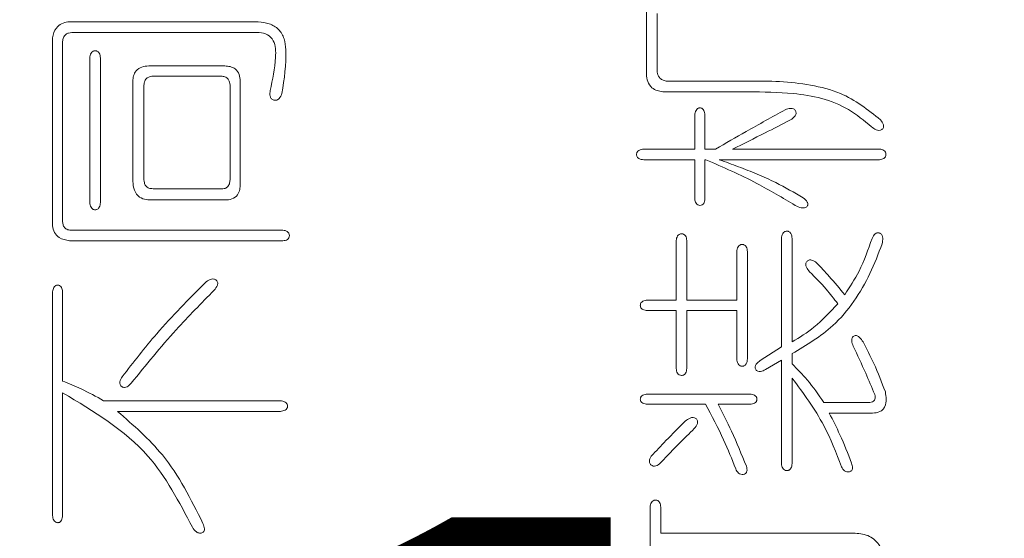
# Model space of a CAD drawing. Units: millimetres. Extents: x 0 to 496, y -1 to 558.
# Drawn here: x 178 to 179, y 114 to 115 of the extents above; entities that cross this region are included whole.
import ezdxf

# ---------------------------------------------------------------- set-up
doc = ezdxf.new("R2010")
doc.units = ezdxf.units.MM
doc.layers.add('图框', color=179, linetype='Continuous')
doc.styles.add('SLDTEXTSTYLE0', font='TXT', dxfattribs={"width": 0.7, "bigfont": 'bigfont'})

# ---------------------------------------------------------------- blocks, each defined once
blk = doc.blocks.new('SW_NOTE_1')
at = {"layer": '图框', "color": 0, "insert": (0, -1.6288), "char_height": 2.9104167, "attachment_point": 1, "style": 'SLDTEXTSTYLE0'}
blk.add_mtext('1.\\M+19396\\M+19180\\M+18DEC夹\\M+192DC\\M+18D48\\M+18DEC时\\M+18143请\\M+1906C员务\\M+1954B远离夹\\M+192DC\\M+19861\\M+18AF7\\M+18AED', dxfattribs=at)

msp = doc.modelspace()

# ---------------------------------------------------------------- linework, layer by layer
at = {"color": 7, "linetype": 'Continuous', "lineweight": 15}
for p, q in [((178.620023, 115.191288), (178.620023, 115.081646)), ((178.638606, 115.085363), (178.638606, 115.187571)), ((177.941485, 115.173118), (177.608841, 115.173118)), ((177.58193, 115.145242), (177.58193, 114.816316)), ((177.61538, 115.154534), (177.943343, 115.154534)), ((177.59955, 114.823749), (177.59955, 115.138704)), ((177.646972, 115.109934), (177.646972, 114.857199)), ((177.665555, 114.857199), (177.665555, 115.109934)), ((177.882981, 115.095962), (177.750075, 115.095962)), ((177.758472, 115.078342), (177.876443, 115.078342)), ((177.7222, 115.06905), (177.7222, 114.898083)), ((177.741747, 114.897119), (177.741747, 115.062512)), ((177.892273, 115.062512), (177.892273, 114.897119)), ((177.909893, 114.889686), (177.909893, 115.06905)), ((178.798424, 115.069532), (178.654368, 115.069532)), ((178.648793, 115.050949), (178.798424, 115.050949)), ((178.704543, 115.010065), (178.704543, 114.950598)), ((178.722232, 114.950598), (178.722232, 115.010065)), ((178.704543, 114.950598), (178.615343, 114.950598)), ((178.740815, 114.950598), (178.722232, 114.950598)), ((179.027482, 114.950598), (178.770549, 114.950598)), ((178.615343, 114.932015), (178.704543, 114.932015)), ((178.704543, 114.932015), (178.704543, 114.863256)), ((178.722232, 114.863256), (178.722232, 114.932015)), ((178.722232, 114.932015), (178.72409, 114.932015)), ((178.747285, 114.932015), (179.027482, 114.932015)), ((177.876443, 114.881358), (177.757509, 114.881358)), ((177.754756, 114.861811), (177.882981, 114.861811)), ((177.984708, 114.808883), (177.61538, 114.808883)), ((177.611663, 114.790299), (177.984708, 114.790299)), ((178.672057, 114.790781), (178.672057, 114.686714)), ((178.69064, 114.686714), (178.69064, 114.790781)), ((178.856032, 114.794498), (178.856032, 114.604947)), ((178.874616, 114.613344), (178.874616, 114.794498)), ((178.777982, 114.771303), (178.777982, 114.686714)), ((178.796565, 114.58361), (178.796565, 114.771303)), ((177.58193, 114.701099), (177.58193, 114.309883)), ((177.59955, 114.544998), (177.59955, 114.701099)), ((178.672057, 114.686714), (178.621881, 114.686714)), ((178.777982, 114.686714), (178.69064, 114.686714)), ((178.621881, 114.66813), (178.672057, 114.66813)), ((178.672057, 114.66813), (178.672057, 114.566885)), ((178.69064, 114.566885), (178.69064, 114.66813)), ((178.69064, 114.66813), (178.777982, 114.66813)), ((178.777982, 114.66813), (178.777982, 114.58361)), ((178.856032, 114.604947), (178.818866, 114.580788)), ((178.828157, 114.565027), (178.856032, 114.581752)), ((178.856032, 114.581752), (178.856032, 114.400529)), ((178.874616, 114.575213), (178.874616, 114.592902)), ((178.874616, 114.400529), (178.874616, 114.55016)), ((177.59955, 114.309883), (177.59955, 114.524556)), ((177.980097, 114.510584), (177.67113, 114.510584)), ((178.801177, 114.522285), (178.621881, 114.522285)), ((177.695289, 114.492001), (177.980097, 114.492001)), ((178.621881, 114.504596), (178.723127, 114.504596)), ((178.745427, 114.504596), (178.801177, 114.504596)), ((179.007935, 114.507418), (178.930366, 114.507418)), ((178.939658, 114.488835), (179.015368, 114.488835)), ((178.626493, 114.324337), (178.626493, 113.911785)), ((178.645076, 114.278842), (178.645076, 114.324337)), ((178.985153, 114.278842), (178.645076, 114.278842))]:
    msp.add_line(p, q, dxfattribs=at)
for points, knots in [([(177.608841, 115.173118), (177.605011, 115.172231), (177.597367, 115.170461), (177.585813, 115.161399), (177.583402, 115.151366), (177.58193, 115.145242)], [0, 0, 0, 0, 0.28129969, 0.5613706, 1, 1, 1, 1]), ([(177.98285, 115.047645), (177.986876, 115.073132), (177.99191, 115.105001), (177.987822, 115.143598), (177.978141, 115.161122), (177.960711, 115.171093), (177.947905, 115.172441), (177.941485, 115.173118)], [0, 0, 0, 0, 0.500423227, 0.625732912, 0.75017832, 0.874742277, 1, 1, 1, 1]), ([(177.59955, 115.138704), (177.599781, 115.141054), (177.600241, 115.145739), (177.604272, 115.151347), (177.609887, 115.153876), (177.613548, 115.154315), (177.61538, 115.154534)], [0, 0, 0, 0, 0.28029004, 0.55866859, 0.7790839, 1, 1, 1, 1]), ([(177.943343, 115.154534), (177.948273, 115.153734), (177.958097, 115.152138), (177.972223, 115.136662), (177.972344, 115.100522), (177.966389, 115.072173), (177.962408, 115.05322)], [0, 0, 0, 0, 0.12501397, 0.24912685, 0.4979966, 1, 1, 1, 1]), ([(177.665555, 115.109934), (177.665213, 115.112863), (177.664784, 115.116529), (177.662298, 115.120128), (177.660608, 115.121535), (177.658549, 115.122335), (177.656366, 115.122532), (177.654187, 115.122298), (177.651474, 115.121193), (177.647995, 115.117202), (177.647381, 115.11284), (177.646972, 115.109934)], [0, 0, 0, 0, 0.24921176, 0.31202197, 0.37496006, 0.43737254, 0.50056091, 0.56368495, 0.62608323, 0.7508657, 1, 1, 1, 1]), ([(177.750075, 115.095962), (177.745963, 115.095663), (177.737774, 115.095069), (177.727713, 115.088433), (177.723057, 115.078678), (177.722486, 115.072261), (177.7222, 115.06905)], [0, 0, 0, 0, 0.28065631, 0.558942643, 0.779311138, 1, 1, 1, 1]), ([(177.909893, 115.06905), (177.90967, 115.073135), (177.909227, 115.081269), (177.902352, 115.091121), (177.892527, 115.095327), (177.886167, 115.09575), (177.882981, 115.095962)], [0, 0, 0, 0, 0.28056767, 0.55877092, 0.77898985, 1, 1, 1, 1]), ([(177.741747, 115.062512), (177.741916, 115.064966), (177.742251, 115.069854), (177.748222, 115.07702), (177.754581, 115.07784), (177.758472, 115.078342)], [0, 0, 0, 0, 0.28133755, 0.56023701, 1, 1, 1, 1]), ([(177.876443, 115.078342), (177.878764, 115.078033), (177.88339, 115.077418), (177.888965, 115.073493), (177.891585, 115.06796), (177.892043, 115.064329), (177.892273, 115.062512)], [0, 0, 0, 0, 0.280530338, 0.559106719, 0.77929147, 1, 1, 1, 1]), ([(178.620023, 115.081646), (178.620535, 115.077278), (178.621555, 115.068568), (178.628434, 115.057858), (178.638524, 115.052234), (178.645366, 115.051378), (178.648793, 115.050949)], [0, 0, 0, 0, 0.280492324, 0.559418319, 0.779360127, 1, 1, 1, 1]), ([(178.654368, 115.069532), (178.652167, 115.070038), (178.647763, 115.071049), (178.641039, 115.076136), (178.639527, 115.081872), (178.638606, 115.085363)], [0, 0, 0, 0, 0.281262614, 0.562626874, 1, 1, 1, 1]), ([(179.02934, 115.001737), (179.007098, 115.019335), (178.970429, 115.048346), (178.906979, 115.063402), (178.852959, 115.069683), (178.816603, 115.069582), (178.798424, 115.069532)], [0, 0, 0, 0, 0.33915158, 0.55912697, 0.7795583, 1, 1, 1, 1]), ([(177.962408, 115.05322), (177.961993, 115.049881), (177.96137, 115.044877), (177.963707, 115.039233), (177.966355, 115.03713), (177.968699, 115.036179), (177.971205, 115.035808), (177.974568, 115.036299), (177.979521, 115.039885), (177.98152, 115.044545), (177.98285, 115.047645)], [0, 0, 0, 0, 0.24946499, 0.37387449, 0.43657996, 0.49915995, 0.56249737, 0.62516416, 0.7506169, 1, 1, 1, 1]), ([(178.798424, 115.050949), (178.824493, 115.05053), (178.867431, 115.04984), (178.926735, 115.041044), (178.974423, 115.021983), (179.000477, 115.000413), (179.01351, 114.989624)], [0, 0, 0, 0, 0.340227274, 0.560391092, 0.780098511, 1, 1, 1, 1]), ([(178.722232, 115.010065), (178.721941, 115.012921), (178.721504, 115.017205), (178.718309, 115.021313), (178.715662, 115.022453), (178.71352, 115.022672), (178.711383, 115.022411), (178.708763, 115.021217), (178.705555, 115.017156), (178.704948, 115.012901), (178.704543, 115.010065)], [0, 0, 0, 0, 0.24943074, 0.37427865, 0.43669781, 0.49994826, 0.56312263, 0.62554179, 0.75051316, 1, 1, 1, 1]), ([(178.862502, 115.019357), (178.839682, 115.006708), (178.798932, 114.984121), (178.758573, 114.960841), (178.740815, 114.950598)], [0, 0, 0, 0, 0.55999917, 1, 1, 1, 1]), ([(178.871794, 115.001737), (178.874649, 115.003564), (178.878221, 115.00585), (178.880953, 115.01009), (178.88172, 115.012519), (178.881597, 115.015077), (178.880684, 115.01744), (178.879183, 115.019486), (178.876381, 115.02137), (178.8704, 115.022252), (178.865663, 115.020516), (178.862502, 115.019357)], [0, 0, 0, 0, 0.24979031, 0.31263012, 0.3756626, 0.43829228, 0.50140757, 0.56385341, 0.62632474, 0.75064482, 1, 1, 1, 1]), ([(178.770549, 114.950598), (178.789544, 114.959955), (178.823464, 114.976662), (178.857026, 114.994075), (178.871794, 115.001737)], [0, 0, 0, 0, 0.56000091, 1, 1, 1, 1]), ([(179.01351, 114.989624), (179.016086, 114.987525), (179.019951, 114.984377), (179.02654, 114.982778), (179.030664, 114.984042), (179.033239, 114.986136), (179.0345, 114.988328), (179.034809, 114.990827), (179.033784, 114.995691), (179.031314, 114.999052), (179.02934, 115.001737)], [0, 0, 0, 0, 0.25027315, 0.37553327, 0.5002822, 0.56298307, 0.62551643, 0.68797041, 0.75065937, 1, 1, 1, 1]), ([(178.615343, 114.950598), (178.612436, 114.950189), (178.608074, 114.949575), (178.604084, 114.946096), (178.602978, 114.943383), (178.602744, 114.941204), (178.602942, 114.939021), (178.603741, 114.936963), (178.605148, 114.935272), (178.608747, 114.932786), (178.612414, 114.932357), (178.615343, 114.932015)], [0, 0, 0, 0, 0.2491343, 0.37391677, 0.43631505, 0.49943909, 0.56262746, 0.62503994, 0.68797803, 0.75078824, 1, 1, 1, 1]), ([(179.027482, 114.932015), (179.030215, 114.932397), (179.034321, 114.932971), (179.038204, 114.93711), (179.038866, 114.941213), (179.038121, 114.945293), (179.034262, 114.949418), (179.030191, 114.950127), (179.027482, 114.950598)], [0, 0, 0, 0, 0.2495268, 0.37472438, 0.49999538, 0.62516749, 0.75052571, 1, 1, 1, 1]), ([(178.72409, 114.932015), (178.754151, 114.918885), (178.807837, 114.895437), (178.85808, 114.865348), (178.880191, 114.852106)], [0, 0, 0, 0, 0.55993351, 1, 1, 1, 1]), ([(178.894094, 114.865115), (178.878331, 114.874484), (178.852363, 114.889918), (178.813848, 114.906886), (178.780756, 114.919944), (178.758442, 114.927991), (178.747285, 114.932015)], [0, 0, 0, 0, 0.33985363, 0.55989037, 0.7799462, 1, 1, 1, 1]), ([(177.7222, 114.898083), (177.722359, 114.892804), (177.722676, 114.882293), (177.729687, 114.868454), (177.742276, 114.861937), (177.750588, 114.861853), (177.754756, 114.861811)], [0, 0, 0, 0, 0.28102662, 0.55952763, 0.77914987, 1, 1, 1, 1]), ([(177.757509, 114.881358), (177.75512, 114.881486), (177.750358, 114.881742), (177.744614, 114.885806), (177.742199, 114.891556), (177.741898, 114.895264), (177.741747, 114.897119)], [0, 0, 0, 0, 0.280612037, 0.559200409, 0.779337246, 1, 1, 1, 1]), ([(177.892273, 114.897119), (177.892022, 114.894722), (177.891524, 114.889946), (177.88801, 114.883823), (177.882135, 114.881101), (177.878345, 114.881272), (177.876443, 114.881358)], [0, 0, 0, 0, 0.28116493, 0.56007916, 0.77920932, 1, 1, 1, 1]), ([(177.882981, 114.861811), (177.887222, 114.861888), (177.895658, 114.862041), (177.905815, 114.869425), (177.909593, 114.879807), (177.909793, 114.886389), (177.909893, 114.889686)], [0, 0, 0, 0, 0.28062709, 0.55829355, 0.77875008, 1, 1, 1, 1]), ([(177.646972, 114.857199), (177.647397, 114.854296), (177.648036, 114.849935), (177.651463, 114.84589), (177.65418, 114.844759), (177.656367, 114.844535), (177.658556, 114.844724), (177.66062, 114.845535), (177.662286, 114.84698), (177.664759, 114.850596), (177.665202, 114.854268), (177.665555, 114.857199)], [0, 0, 0, 0, 0.24899172, 0.37399112, 0.43624517, 0.49946284, 0.56276212, 0.62503757, 0.68796664, 0.7509313, 1, 1, 1, 1]), ([(178.704543, 114.863256), (178.705, 114.860619), (178.705686, 114.856656), (178.709516, 114.852689), (178.71351, 114.851839), (178.717532, 114.852595), (178.721382, 114.856586), (178.721892, 114.86059), (178.722232, 114.863256)], [0, 0, 0, 0, 0.24970909, 0.37510792, 0.50008292, 0.62516069, 0.75041878, 1, 1, 1, 1]), ([(178.880191, 114.852106), (178.883614, 114.850385), (178.888745, 114.847806), (178.895563, 114.847457), (178.899211, 114.848751), (178.901075, 114.850574), (178.902134, 114.852542), (178.902513, 114.854444), (178.90216, 114.856351), (178.90007, 114.860523), (178.896823, 114.863017), (178.894094, 114.865115)], [0, 0, 0, 0, 0.28136792, 0.42175743, 0.4921941, 0.56263504, 0.60954441, 0.65669734, 0.70351455, 0.75071184, 1, 1, 1, 1]), ([(177.61538, 114.808883), (177.613039, 114.808935), (177.608379, 114.809041), (177.602591, 114.81274), (177.599971, 114.818284), (177.59969, 114.821925), (177.59955, 114.823749)], [0, 0, 0, 0, 0.280814511, 0.558781493, 0.779006091, 1, 1, 1, 1]), ([(177.58193, 114.816316), (177.582717, 114.812312), (177.584289, 114.804313), (177.594982, 114.793438), (177.605335, 114.79149), (177.611663, 114.790299)], [0, 0, 0, 0, 0.28041679, 0.56012039, 1, 1, 1, 1]), ([(177.984708, 114.790299), (177.987449, 114.790652), (177.991567, 114.791183), (177.995436, 114.795341), (177.996092, 114.799442), (177.995342, 114.803524), (177.991468, 114.80763), (177.98741, 114.808382), (177.984708, 114.808883)], [0, 0, 0, 0, 0.24930974, 0.37453561, 0.49981581, 0.62498466, 0.75031496, 1, 1, 1, 1]), ([(178.69064, 114.790781), (178.690282, 114.793592), (178.689835, 114.797108), (178.687221, 114.800378), (178.684939, 114.801975), (178.681445, 114.802718), (178.67728, 114.801775), (178.673122, 114.797777), (178.672483, 114.79358), (178.672057, 114.790781)], [0, 0, 0, 0, 0.24969407, 0.31239899, 0.37550097, 0.50054172, 0.62558714, 0.7503649, 1, 1, 1, 1]), ([(178.874616, 114.794498), (178.874273, 114.797426), (178.873845, 114.801093), (178.871359, 114.804692), (178.869668, 114.806099), (178.86761, 114.806899), (178.865427, 114.807096), (178.863247, 114.806862), (178.860535, 114.805757), (178.857056, 114.801766), (178.856442, 114.797404), (178.856032, 114.794498)], [0, 0, 0, 0, 0.24921176, 0.31202197, 0.37496006, 0.43737254, 0.50056091, 0.56368495, 0.62608323, 0.7508657, 1, 1, 1, 1]), ([(179.032093, 114.785206), (179.032642, 114.788398), (179.033464, 114.793183), (179.032391, 114.799635), (179.0297, 114.802987), (179.02666, 114.804144), (179.024221, 114.804464), (179.021803, 114.803902), (179.017631, 114.801304), (179.015875, 114.797519), (179.014473, 114.794498)], [0, 0, 0, 0, 0.25028221, 0.37510189, 0.49866441, 0.56154033, 0.62457795, 0.687445, 0.75049907, 1, 1, 1, 1]), ([(178.796565, 114.771303), (178.796223, 114.774231), (178.795794, 114.777898), (178.793309, 114.781497), (178.791618, 114.782904), (178.789559, 114.783704), (178.787377, 114.783901), (178.785197, 114.783667), (178.782484, 114.782562), (178.779005, 114.778571), (178.778391, 114.774209), (178.777982, 114.771303)], [0, 0, 0, 0, 0.24921176, 0.31202197, 0.37496006, 0.43737254, 0.50056091, 0.56368495, 0.62608323, 0.7508657, 1, 1, 1, 1]), ([(178.874616, 114.592902), (178.899681, 114.607756), (178.940986, 114.632234), (178.984007, 114.683718), (179.012186, 114.732563), (179.025457, 114.767656), (179.032093, 114.785206)], [0, 0, 0, 0, 0.33955087, 0.55953986, 0.77973193, 1, 1, 1, 1]), ([(179.014473, 114.794498), (179.007719, 114.775018), (178.995659, 114.740238), (178.975456, 114.709519), (178.966569, 114.696006)], [0, 0, 0, 0, 0.56009288, 1, 1, 1, 1]), ([(178.917358, 114.751756), (178.91467, 114.75379), (178.9113, 114.756341), (178.906351, 114.756913), (178.903862, 114.756511), (178.901703, 114.755203), (178.899992, 114.753399), (178.898733, 114.751238), (178.898146, 114.747945), (178.899899, 114.742258), (178.903105, 114.738501), (178.905244, 114.735994)], [0, 0, 0, 0, 0.24896157, 0.31220509, 0.3749485, 0.43775937, 0.50088249, 0.56338554, 0.62587987, 0.75046261, 1, 1, 1, 1]), ([(178.966569, 114.696006), (178.957781, 114.706766), (178.942088, 114.725981), (178.924914, 114.74388), (178.917358, 114.751756)], [0, 0, 0, 0, 0.559997357, 1, 1, 1, 1]), ([(178.905244, 114.735994), (178.915061, 114.726131), (178.932594, 114.708515), (178.947823, 114.688883), (178.954524, 114.680244)], [0, 0, 0, 0, 0.55994228, 1, 1, 1, 1]), ([(177.848567, 114.71686), (177.819692, 114.687756), (177.768127, 114.635783), (177.723329, 114.577901), (177.703617, 114.552431)], [0, 0, 0, 0, 0.55997, 1, 1, 1, 1]), ([(177.864398, 114.703852), (177.866638, 114.706608), (177.869441, 114.710057), (177.870653, 114.71517), (177.870608, 114.717837), (177.869357, 114.720238), (177.866667, 114.722491), (177.862389, 114.7241), (177.85532, 114.722527), (177.851266, 114.719125), (177.848567, 114.71686)], [0, 0, 0, 0, 0.24953846, 0.31231063, 0.37472705, 0.43727598, 0.49990662, 0.62461559, 0.75006344, 1, 1, 1, 1]), ([(177.59955, 114.701099), (177.599216, 114.703807), (177.598715, 114.707876), (177.595478, 114.711626), (177.59291, 114.712573), (177.590877, 114.71272), (177.588846, 114.712517), (177.586313, 114.711503), (177.583028, 114.707839), (177.582369, 114.703792), (177.58193, 114.701099)], [0, 0, 0, 0, 0.24906886, 0.37418724, 0.43646788, 0.49995415, 0.56323805, 0.6255535, 0.75074625, 1, 1, 1, 1]), ([(177.719447, 114.541281), (177.745095, 114.572893), (177.790896, 114.629343), (177.841938, 114.681085), (177.864398, 114.703852)], [0, 0, 0, 0, 0.55998063, 1, 1, 1, 1]), ([(178.621881, 114.686714), (178.618975, 114.686305), (178.614613, 114.68569), (178.610622, 114.682212), (178.609517, 114.679499), (178.609283, 114.677319), (178.60948, 114.675137), (178.61028, 114.673078), (178.611687, 114.671387), (178.615286, 114.668902), (178.618953, 114.668473), (178.621881, 114.66813)], [0, 0, 0, 0, 0.2491343, 0.37391677, 0.43631505, 0.49943909, 0.56262746, 0.62503994, 0.68797803, 0.75078824, 1, 1, 1, 1]), ([(178.954524, 114.680244), (178.941285, 114.66571), (178.91764, 114.639754), (178.887763, 114.621414), (178.874616, 114.613344)], [0, 0, 0, 0, 0.5599457, 1, 1, 1, 1]), ([(178.998643, 114.613344), (178.996804, 114.616151), (178.994047, 114.620359), (178.989291, 114.624114), (178.985917, 114.624752), (178.983399, 114.624163), (178.981259, 114.622743), (178.979198, 114.619982), (178.978546, 114.613847), (178.980281, 114.609083), (178.981436, 114.60591)], [0, 0, 0, 0, 0.24986207, 0.37454815, 0.43702899, 0.49935789, 0.56245234, 0.6251638, 0.75031447, 1, 1, 1, 1]), ([(179.037668, 114.526002), (179.031375, 114.542751), (179.020135, 114.572666), (179.005211, 114.600913), (178.998643, 114.613344)], [0, 0, 0, 0, 0.55990914, 1, 1, 1, 1]), ([(178.981436, 114.60591), (178.988877, 114.590303), (179.002165, 114.562434), (179.013915, 114.533884), (179.019085, 114.521321)], [0, 0, 0, 0, 0.55999957, 1, 1, 1, 1]), ([(178.777982, 114.58361), (178.778407, 114.580707), (178.779046, 114.576346), (178.782473, 114.572301), (178.78519, 114.57117), (178.787377, 114.570946), (178.789566, 114.571135), (178.79163, 114.571946), (178.793296, 114.573391), (178.79577, 114.577007), (178.796212, 114.580679), (178.796565, 114.58361)], [0, 0, 0, 0, 0.24899172, 0.37399112, 0.43624517, 0.49946284, 0.56276212, 0.62503757, 0.68796664, 0.7509313, 1, 1, 1, 1]), ([(178.818866, 114.580788), (178.816296, 114.578847), (178.812443, 114.575935), (178.80995, 114.570672), (178.810071, 114.567419), (178.810968, 114.565152), (178.812477, 114.56326), (178.815172, 114.561455), (178.82105, 114.561328), (178.825313, 114.563546), (178.828157, 114.565027)], [0, 0, 0, 0, 0.25015515, 0.37519653, 0.43804962, 0.50119675, 0.56380264, 0.62613059, 0.75051032, 1, 1, 1, 1]), ([(178.672057, 114.566885), (178.672482, 114.564038), (178.673121, 114.559764), (178.677151, 114.55543), (178.680764, 114.554628), (178.683582, 114.554898), (178.685605, 114.555651), (178.6873, 114.556974), (178.68984, 114.560422), (178.690285, 114.564015), (178.69064, 114.566885)], [0, 0, 0, 0, 0.24935288, 0.37423749, 0.49891995, 0.56212318, 0.6247265, 0.68772635, 0.75057654, 1, 1, 1, 1]), ([(178.930366, 114.507418), (178.921047, 114.520984), (178.904407, 114.545204), (178.883718, 114.566045), (178.874616, 114.575213)], [0, 0, 0, 0, 0.5600745, 1, 1, 1, 1]), ([(177.67113, 114.510584), (177.658121, 114.517745), (177.634887, 114.530533), (177.610349, 114.540578), (177.59955, 114.544998)], [0, 0, 0, 0, 0.55991467, 1, 1, 1, 1]), ([(177.703617, 114.552431), (177.70198, 114.549635), (177.699526, 114.545444), (177.699377, 114.539531), (177.701022, 114.53669), (177.70289, 114.535114), (177.705067, 114.534007), (177.708309, 114.533482), (177.713886, 114.53536), (177.717224, 114.538915), (177.719447, 114.541281)], [0, 0, 0, 0, 0.24952506, 0.37390239, 0.43639386, 0.49898276, 0.5622312, 0.62485064, 0.75020994, 1, 1, 1, 1]), ([(178.874616, 114.55016), (178.894582, 114.523288), (178.93025, 114.475281), (178.951597, 114.419508), (178.960994, 114.394954)], [0, 0, 0, 0, 0.559755387, 1, 1, 1, 1]), ([(179.015368, 114.488835), (179.019707, 114.489284), (179.026224, 114.489959), (179.033524, 114.494921), (179.038329, 114.502248), (179.039812, 114.513301), (179.038384, 114.521762), (179.037668, 114.526002)], [0, 0, 0, 0, 0.24939315, 0.37458129, 0.49993689, 0.74943326, 1, 1, 1, 1]), ([(177.59955, 114.524556), (177.653845, 114.491977), (177.751103, 114.433618), (177.803238, 114.333616), (177.826267, 114.289442)], [0, 0, 0, 0, 0.55826504, 1, 1, 1, 1]), ([(177.980097, 114.492001), (177.983004, 114.492345), (177.987371, 114.492861), (177.991436, 114.496275), (177.992504, 114.499008), (177.992692, 114.50119), (177.99247, 114.50337), (177.991346, 114.506077), (177.987334, 114.509511), (177.982989, 114.510156), (177.980097, 114.510584)], [0, 0, 0, 0, 0.24924245, 0.37428436, 0.43661642, 0.50001115, 0.56332244, 0.62562876, 0.7508395, 1, 1, 1, 1]), ([(178.621881, 114.522285), (178.619046, 114.52188), (178.61479, 114.521273), (178.61073, 114.518065), (178.609536, 114.515446), (178.609275, 114.513308), (178.609494, 114.511167), (178.610634, 114.508519), (178.614742, 114.505324), (178.619026, 114.504887), (178.621881, 114.504596)], [0, 0, 0, 0, 0.24948684, 0.37445821, 0.43687737, 0.50005174, 0.56330219, 0.62572135, 0.75056926, 1, 1, 1, 1]), ([(178.801177, 114.504596), (178.803977, 114.504898), (178.808178, 114.50535), (178.812082, 114.508618), (178.813152, 114.511217), (178.81337, 114.51331), (178.81311, 114.515399), (178.811986, 114.517973), (178.808124, 114.521243), (178.803955, 114.521868), (178.801177, 114.522285)], [0, 0, 0, 0, 0.249391684, 0.374182162, 0.436734669, 0.499933577, 0.56307236, 0.625621815, 0.750533588, 1, 1, 1, 1]), ([(179.019085, 114.521321), (179.019446, 114.519997), (179.020167, 114.517354), (179.019948, 114.513099), (179.017224, 114.509393), (179.012766, 114.507702), (179.009547, 114.507513), (179.007935, 114.507418)], [0, 0, 0, 0, 0.187264516, 0.373896407, 0.559631969, 0.779446627, 1, 1, 1, 1]), ([(177.844851, 114.29598), (177.823865, 114.338011), (177.786375, 114.4131), (177.723131, 114.467883), (177.695289, 114.492001)], [0, 0, 0, 0, 0.55975599, 1, 1, 1, 1]), ([(178.723127, 114.504596), (178.734212, 114.483986), (178.754007, 114.447183), (178.769366, 114.408332), (178.776124, 114.391238)], [0, 0, 0, 0, 0.560017076, 1, 1, 1, 1]), ([(178.794707, 114.395918), (178.786326, 114.416578), (178.771358, 114.453472), (178.75335, 114.488974), (178.745427, 114.504596)], [0, 0, 0, 0, 0.559982081, 1, 1, 1, 1]), ([(178.687818, 114.474863), (178.676531, 114.463596), (178.656377, 114.443475), (178.636915, 114.422685), (178.628351, 114.413538)], [0, 0, 0, 0, 0.55999556, 1, 1, 1, 1]), ([(178.703648, 114.461855), (178.7059, 114.464553), (178.708716, 114.467929), (178.709678, 114.473023), (178.709488, 114.475634), (178.708291, 114.477977), (178.705863, 114.480417), (178.701521, 114.481872), (178.694773, 114.479872), (178.690601, 114.476867), (178.687818, 114.474863)], [0, 0, 0, 0, 0.24985234, 0.31255247, 0.37532015, 0.43801762, 0.50069151, 0.62466005, 0.74965731, 1, 1, 1, 1]), ([(178.978683, 114.401493), (178.972181, 114.418153), (178.960571, 114.447899), (178.946047, 114.476328), (178.939658, 114.488835)], [0, 0, 0, 0, 0.56008634, 1, 1, 1, 1]), ([(178.64604, 114.403351), (178.6566, 114.414462), (178.675458, 114.434304), (178.695035, 114.453436), (178.703648, 114.461855)], [0, 0, 0, 0, 0.55999191, 1, 1, 1, 1]), ([(178.628351, 114.413538), (178.626811, 114.410707), (178.62488, 114.407158), (178.625415, 114.402446), (178.626621, 114.399533), (178.629566, 114.396703), (178.634378, 114.395637), (178.640397, 114.397909), (178.643787, 114.401178), (178.64604, 114.403351)], [0, 0, 0, 0, 0.24875775, 0.311828122, 0.374659138, 0.50013358, 0.623914893, 0.749999204, 1, 1, 1, 1]), ([(178.776124, 114.391238), (178.777521, 114.388611), (178.77962, 114.384665), (178.784855, 114.381544), (178.789358, 114.381499), (178.792963, 114.382823), (178.794862, 114.385145), (178.796466, 114.389306), (178.795487, 114.392986), (178.794707, 114.395918)], [0, 0, 0, 0, 0.24974462, 0.37515721, 0.49976557, 0.62529689, 0.68800422, 0.75136813, 1, 1, 1, 1]), ([(178.856032, 114.400529), (178.856463, 114.397693), (178.857109, 114.393436), (178.861143, 114.389139), (178.864742, 114.388342), (178.86755, 114.38861), (178.869567, 114.389356), (178.871256, 114.390673), (178.873812, 114.394088), (178.874259, 114.397669), (178.874616, 114.400529)], [0, 0, 0, 0, 0.24925288, 0.37422964, 0.49893511, 0.56217009, 0.62476572, 0.68775866, 0.75067184, 1, 1, 1, 1]), ([(178.960994, 114.394954), (178.962539, 114.392312), (178.964857, 114.388346), (178.970521, 114.385867), (178.974355, 114.386027), (178.977157, 114.387082), (178.978954, 114.388505), (178.979964, 114.390551), (178.980799, 114.39497), (178.979623, 114.398595), (178.978683, 114.401493)], [0, 0, 0, 0, 0.24970823, 0.37479539, 0.50006739, 0.56279454, 0.62524702, 0.68794341, 0.75063374, 1, 1, 1, 1]), ([(178.645076, 114.324337), (178.644767, 114.327273), (178.644379, 114.330951), (178.641878, 114.33454), (178.640187, 114.335946), (178.638126, 114.336741), (178.635943, 114.336936), (178.633764, 114.336699), (178.631052, 114.335589), (178.627592, 114.331586), (178.626932, 114.327236), (178.626493, 114.324337)], [0, 0, 0, 0, 0.2490609, 0.31190903, 0.37483602, 0.43724209, 0.50044016, 0.56355605, 0.62596496, 0.7507147, 1, 1, 1, 1]), ([(177.58193, 114.309883), (177.582352, 114.307065), (177.582987, 114.30283), (177.586143, 114.298758), (177.588747, 114.297535), (177.590882, 114.297284), (177.593021, 114.297473), (177.595665, 114.298634), (177.598747, 114.302803), (177.599229, 114.307055), (177.59955, 114.309883)], [0, 0, 0, 0, 0.24923227, 0.37453045, 0.43673439, 0.5000214, 0.56351306, 0.62565649, 0.75092202, 1, 1, 1, 1]), ([(177.826267, 114.289442), (177.828415, 114.286355), (177.831638, 114.281723), (177.837841, 114.278845), (177.841604, 114.279091), (177.844003, 114.279885), (177.845746, 114.281232), (177.847152, 114.283316), (177.84791, 114.288611), (177.846139, 114.292877), (177.844851, 114.29598)], [0, 0, 0, 0, 0.280888766, 0.421431925, 0.492319662, 0.56297554, 0.609980887, 0.657000721, 0.750485669, 1, 1, 1, 1]), ([(179.023765, 114.106017), (179.028682, 114.13884), (179.036034, 114.187917), (179.036746, 114.250833), (179.010711, 114.276159), (178.993698, 114.277945), (178.985153, 114.278842)], [0, 0, 0, 0, 0.50236835, 0.75112391, 0.87499409, 1, 1, 1, 1])]:
    msp.add_open_spline(points, degree=3, knots=knots, dxfattribs=at)

# ---------------------------------------------------------------- block references
at = {"layer": '图框'}
msp.add_blockref('SW_NOTE_1', (43.169405, 115.93551), dxfattribs=at)

doc.saveas('drawing.dxf')
